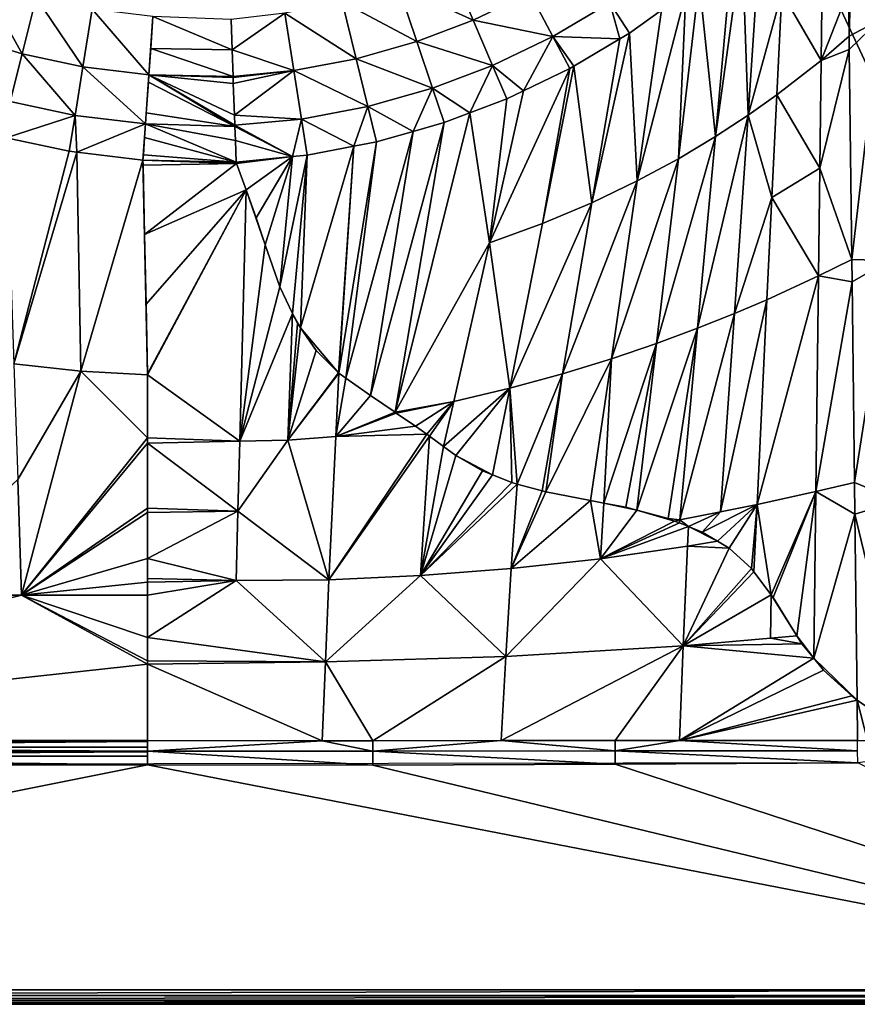
# Model space of a CAD drawing. Extents: x -1 to 75, y 0 to 160.
# Drawn here: x 33 to 60, y 0 to 32 of the extents above; entities that cross this region are included whole.
import ezdxf

# ---------------------------------------------------------------- set-up
doc = ezdxf.new("R2010")
doc.units = 0
doc.layers.get('0').update_dxf_attribs({"linetype": 'CONTINUOUS'})
doc.layers.add('PORCELANA', color=60, linetype='CONTINUOUS')

msp = doc.modelspace()

# ---------------------------------------------------------------- linework, layer by layer
at = {"color": 4}
for points in [[(69.244, 142.517, 53), (69.244, 17.483, 53), (69.152, 16.118, 53), (68.672, 14.12, 53), (68.142, 12.895, 53), (67.006, 11.176, 53), (66.1, 10.227, 53), (64.551, 9.089, 53), (62.159, 8.111, 53), (60.001, 7.836, 53), (14.297, 7.766, 53), (11.772, 8.106, 53), (9.386, 9.143, 53), (7.965, 10.221, 53), (6.738, 11.616, 53), (5.547, 13.913, 53), (5.112, 15.708, 53), (5.021, 17.02, 53), (5.021, 142.98, 53)], [(69.244, 142.517, 12), (69.244, 17.483, 12), (69.152, 16.118, 12), (68.672, 14.12, 12), (68.142, 12.895, 12), (67.006, 11.176, 12), (66.1, 10.227, 12), (64.551, 9.089, 12), (62.159, 8.111, 12), (60.001, 7.836, 12), (14.297, 7.766, 12), (11.772, 8.106, 12), (9.386, 9.143, 12), (7.965, 10.221, 12), (6.738, 11.616, 12), (5.547, 13.913, 12), (5.112, 15.708, 12), (5.021, 17.02, 12), (5.021, 142.98, 12)]]:
    msp.add_polyline3d(points, dxfattribs=at)
at = {"layer": 'PORCELANA'}
for points in [[(74.503, 159.972), (74.503, 0.028), (0.028, 159.501), (74.503, 159.972)], [(0.028, 159.501), (74.503, 0.028), (0.497, 0.028), (0.028, 159.501)], [(60.708, 31.923, 28.145), (60.387, 39.472, 19.047), (59.925, 38.744, 18.981), (60.708, 31.923, 28.145)], [(59.925, 38.744, 18.981), (59.698, 32.884, 25.756), (59.716, 31.395, 27.616), (59.925, 38.744, 18.981)], [(59.925, 38.744, 18.981), (59.716, 31.395, 27.616), (60.708, 31.923, 28.145), (59.925, 38.744, 18.981)], [(56.446, 28.839, 27.616), (56.859, 35.023, 18.954), (56.252, 34.394, 18.956), (56.446, 28.839, 27.616)], [(57.53, 32.813, 23.097), (56.859, 35.023, 18.954), (56.446, 28.839, 27.616), (57.53, 32.813, 23.097)], [(56.446, 28.839, 27.616), (56.252, 34.394, 18.956), (55.383, 28.144, 27.616), (56.446, 28.839, 27.616)], [(55.383, 28.144, 27.616), (56.252, 34.394, 18.956), (55.927, 34.114, 18.957), (55.383, 28.144, 27.616)], [(55.383, 28.144, 27.616), (55.927, 34.114, 18.957), (54.848, 33.181, 18.962), (55.383, 28.144, 27.616)], [(58.853, 34.111, 23.097), (57.53, 32.813, 23.097), (58.811, 30.616, 27.616), (58.853, 34.111, 23.097)], [(58.811, 30.616, 27.616), (59.698, 32.884, 25.756), (58.853, 34.111, 23.097), (58.811, 30.616, 27.616)], [(45.088, 33.032, 14.806), (47.52, 31.919, 15.706), (46.769, 33.673, 14.808), (45.088, 33.032, 14.806)], [(47.52, 31.919, 15.706), (49.353, 32.801, 15.709), (46.769, 33.673, 14.808), (47.52, 31.919, 15.706)], [(31.569, 33.192, 14.797), (30.957, 31.413, 15.666), (32.882, 30.824, 15.674), (31.569, 33.192, 14.797)], [(31.569, 33.192, 14.797), (32.882, 30.824, 15.674), (33.34, 32.654, 14.799), (31.569, 33.192, 14.797)], [(43.269, 32.511, 14.803), (45.694, 31.227, 15.701), (45.088, 33.032, 14.806), (43.269, 32.511, 14.803)], [(45.694, 31.227, 15.701), (47.52, 31.919, 15.706), (45.088, 33.032, 14.806), (45.694, 31.227, 15.701)], [(55.383, 28.144, 27.616), (54.848, 33.181, 18.962), (54.181, 27.426, 27.616), (55.383, 28.144, 27.616)], [(54.181, 27.426, 27.616), (54.848, 33.181, 18.962), (54.417, 32.808, 18.964), (54.181, 27.426, 27.616)], [(33.34, 32.654, 14.799), (32.882, 30.824, 15.674), (34.855, 30.406, 15.681), (33.34, 32.654, 14.799)], [(33.34, 32.654, 14.799), (34.855, 30.406, 15.681), (35.156, 32.273, 14.801), (33.34, 32.654, 14.799)], [(47.52, 31.919, 15.706), (50.106, 31.387, 17.133), (49.353, 32.801, 15.709), (47.52, 31.919, 15.706)], [(51.958, 32.485, 17.133), (49.353, 32.801, 15.709), (50.106, 31.387, 17.133), (51.958, 32.485, 17.133)], [(54.181, 27.426, 27.616), (54.417, 32.808, 18.964), (52.842, 26.704, 27.616), (54.181, 27.426, 27.616)], [(52.842, 26.704, 27.616), (54.417, 32.808, 18.964), (53.628, 32.242, 18.967), (52.842, 26.704, 27.616)], [(56.446, 28.839, 27.616), (57.371, 29.493, 27.616), (57.53, 32.813, 23.097), (56.446, 28.839, 27.616)], [(58.811, 30.616, 27.616), (57.53, 32.813, 23.097), (57.371, 29.493, 27.616), (58.811, 30.616, 27.616)], [(58.811, 30.616, 27.616), (59.716, 31.395, 27.616), (59.698, 32.884, 25.756), (58.811, 30.616, 27.616)], [(35.156, 32.273, 14.801), (34.855, 30.406, 15.681), (36.996, 30.151, 15.686), (35.156, 32.273, 14.801)], [(35.156, 32.273, 14.801), (36.996, 30.151, 15.686), (37.126, 32.041, 14.802), (35.156, 32.273, 14.801)], [(41.408, 32.149, 14.8), (43.719, 30.667, 15.691), (43.269, 32.511, 14.803), (41.408, 32.149, 14.8)], [(43.719, 30.667, 15.691), (45.694, 31.227, 15.701), (43.269, 32.511, 14.803), (43.719, 30.667, 15.691)], [(50.106, 31.387, 17.133), (52.275, 31.312, 18.97), (51.958, 32.485, 17.133), (50.106, 31.387, 17.133)], [(51.958, 32.485, 17.133), (52.275, 31.312, 18.97), (52.595, 31.501, 18.97), (51.958, 32.485, 17.133)], [(51.958, 32.485, 17.133), (52.595, 31.501, 18.97), (53.628, 32.242, 18.967), (51.958, 32.485, 17.133)], [(37.054, 30.997, 15.291), (39.697, 30.953, 15.177), (37.126, 32.041, 14.802), (37.054, 30.997, 15.291)], [(37.126, 32.041, 14.802), (39.697, 30.953, 15.177), (39.662, 31.946, 14.818), (37.126, 32.041, 14.802)], [(39.697, 30.953, 15.177), (41.408, 32.149, 14.8), (39.662, 31.946, 14.818), (39.697, 30.953, 15.177)], [(39.697, 30.953, 15.177), (41.7, 30.283, 15.676), (41.408, 32.149, 14.8), (39.697, 30.953, 15.177)], [(41.7, 30.283, 15.676), (43.719, 30.667, 15.691), (41.408, 32.149, 14.8), (41.7, 30.283, 15.676)], [(52.842, 26.704, 27.616), (53.628, 32.242, 18.967), (52.595, 31.501, 18.97), (52.842, 26.704, 27.616)], [(45.694, 31.227, 15.701), (48.15, 30.447, 17.128), (47.52, 31.919, 15.706), (45.694, 31.227, 15.701)], [(48.15, 30.447, 17.128), (50.106, 31.387, 17.133), (47.52, 31.919, 15.706), (48.15, 30.447, 17.128)], [(59.716, 31.395, 27.616), (59.721, 30.972, 28.145), (60.708, 31.923, 28.145), (59.716, 31.395, 27.616)], [(60.708, 31.923, 28.145), (59.721, 30.972, 28.145), (59.805, 24.161, 36.653), (60.708, 31.923, 28.145)], [(60.708, 31.923, 28.145), (59.805, 24.161, 36.653), (61.019, 24.127, 37.557), (60.708, 31.923, 28.145)], [(30.957, 31.413, 15.666), (32.495, 29.278, 17.06), (32.882, 30.824, 15.674), (30.957, 31.413, 15.666)], [(48.15, 30.447, 17.128), (49.154, 29.629, 18.964), (50.106, 31.387, 17.133), (48.15, 30.447, 17.128)], [(49.154, 29.629, 18.964), (50.657, 30.352, 18.97), (50.106, 31.387, 17.133), (49.154, 29.629, 18.964)], [(50.657, 30.352, 18.97), (50.783, 30.427, 18.97), (50.106, 31.387, 17.133), (50.657, 30.352, 18.97)], [(50.106, 31.387, 17.133), (50.783, 30.427, 18.97), (52.275, 31.312, 18.97), (50.106, 31.387, 17.133)], [(51.37, 25.995, 27.616), (52.275, 31.312, 18.97), (50.783, 30.427, 18.97), (51.37, 25.995, 27.616)], [(52.842, 26.704, 27.616), (52.595, 31.501, 18.97), (51.37, 25.995, 27.616), (52.842, 26.704, 27.616)], [(51.37, 25.995, 27.616), (52.595, 31.501, 18.97), (52.275, 31.312, 18.97), (51.37, 25.995, 27.616)], [(58.811, 30.616, 27.616), (59.721, 30.972, 28.145), (59.716, 31.395, 27.616), (58.811, 30.616, 27.616)], [(36.996, 30.151, 15.686), (39.728, 30.091, 15.674), (37.054, 30.997, 15.291), (36.996, 30.151, 15.686)], [(37.054, 30.997, 15.291), (39.728, 30.091, 15.674), (39.697, 30.953, 15.177), (37.054, 30.997, 15.291)], [(43.719, 30.667, 15.691), (46.203, 29.71, 17.115), (45.694, 31.227, 15.701), (43.719, 30.667, 15.691)], [(46.203, 29.71, 17.115), (48.15, 30.447, 17.128), (45.694, 31.227, 15.701), (46.203, 29.71, 17.115)], [(32.882, 30.824, 15.674), (32.495, 29.278, 17.06), (34.602, 28.831, 17.074), (32.882, 30.824, 15.674)], [(32.882, 30.824, 15.674), (34.602, 28.831, 17.074), (34.855, 30.406, 15.681), (32.882, 30.824, 15.674)], [(39.728, 30.091, 15.674), (41.7, 30.283, 15.676), (39.697, 30.953, 15.177), (39.728, 30.091, 15.674)], [(41.7, 30.283, 15.676), (44.098, 29.115, 17.094), (43.719, 30.667, 15.691), (41.7, 30.283, 15.676)], [(44.098, 29.115, 17.094), (46.203, 29.71, 17.115), (43.719, 30.667, 15.691), (44.098, 29.115, 17.094)], [(58.769, 27.121, 32.134), (59.805, 24.161, 36.653), (59.721, 30.972, 28.145), (58.769, 27.121, 32.134)], [(58.769, 27.121, 32.134), (59.721, 30.972, 28.145), (58.811, 30.616, 27.616), (58.769, 27.121, 32.134)], [(34.855, 30.406, 15.681), (34.602, 28.831, 17.074), (36.886, 28.557, 17.085), (34.855, 30.406, 15.681)], [(34.855, 30.406, 15.681), (36.886, 28.557, 17.085), (36.996, 30.151, 15.686), (34.855, 30.406, 15.681)], [(46.203, 29.71, 17.115), (47.414, 28.914, 18.95), (48.15, 30.447, 17.128), (46.203, 29.71, 17.115)], [(47.414, 28.914, 18.95), (48.612, 29.368, 18.962), (48.15, 30.447, 17.128), (47.414, 28.914, 18.95)], [(48.052, 24.693, 27.616), (49.77, 25.319, 27.616), (50.657, 30.352, 18.97), (48.052, 24.693, 27.616)], [(48.052, 24.693, 27.616), (50.657, 30.352, 18.97), (49.154, 29.629, 18.964), (48.052, 24.693, 27.616)], [(48.612, 29.368, 18.962), (49.154, 29.629, 18.964), (48.15, 30.447, 17.128), (48.612, 29.368, 18.962)], [(51.37, 25.995, 27.616), (50.783, 30.427, 18.97), (49.77, 25.319, 27.616), (51.37, 25.995, 27.616)], [(49.77, 25.319, 27.616), (50.783, 30.427, 18.97), (50.657, 30.352, 18.97), (49.77, 25.319, 27.616)], [(58.811, 30.616, 27.616), (57.371, 29.493, 27.616), (58.769, 27.121, 32.134), (58.811, 30.616, 27.616)], [(39.786, 28.473, 17.09), (36.996, 30.151, 15.686), (36.979, 29.913, 15.894), (39.786, 28.473, 17.09)], [(39.785, 28.514, 17.042), (39.773, 28.843, 16.656), (36.996, 30.151, 15.686), (39.785, 28.514, 17.042)], [(36.996, 30.151, 15.686), (39.773, 28.843, 16.656), (39.736, 29.864, 15.804), (36.996, 30.151, 15.686)], [(39.785, 28.514, 17.042), (36.996, 30.151, 15.686), (39.786, 28.473, 17.09), (39.785, 28.514, 17.042)], [(39.736, 29.864, 15.804), (39.729, 30.056, 15.694), (36.996, 30.151, 15.686), (39.736, 29.864, 15.804)], [(36.996, 30.151, 15.686), (39.729, 30.056, 15.694), (39.728, 30.091, 15.674), (36.996, 30.151, 15.686)], [(41.7, 30.283, 15.676), (39.728, 30.091, 15.674), (39.729, 30.056, 15.694), (41.7, 30.283, 15.676)], [(39.729, 30.056, 15.694), (39.736, 29.864, 15.804), (41.7, 30.283, 15.676), (39.729, 30.056, 15.694)], [(41.7, 30.283, 15.676), (39.736, 29.864, 15.804), (39.773, 28.843, 16.656), (41.7, 30.283, 15.676)], [(41.7, 30.283, 15.676), (39.773, 28.843, 16.656), (41.947, 28.708, 17.064), (41.7, 30.283, 15.676)], [(41.947, 28.708, 17.064), (44.098, 29.115, 17.094), (41.7, 30.283, 15.676), (41.947, 28.708, 17.064)], [(39.786, 28.473, 17.09), (36.979, 29.913, 15.894), (36.911, 28.914, 16.772), (39.786, 28.473, 17.09)], [(44.098, 29.115, 17.094), (45.572, 28.311, 18.926), (46.203, 29.71, 17.115), (44.098, 29.115, 17.094)], [(45.572, 28.311, 18.926), (46.577, 28.596, 18.942), (46.203, 29.71, 17.115), (45.572, 28.311, 18.926)], [(46.577, 28.596, 18.942), (47.414, 28.914, 18.95), (46.203, 29.71, 17.115), (46.577, 28.596, 18.942)], [(49.154, 29.629, 18.964), (48.612, 29.368, 18.962), (48.052, 24.693, 27.616), (49.154, 29.629, 18.964)], [(57.212, 26.173, 32.134), (57.371, 29.493, 27.616), (56.446, 28.839, 27.616), (57.212, 26.173, 32.134)], [(58.769, 27.121, 32.134), (57.371, 29.493, 27.616), (57.212, 26.173, 32.134), (58.769, 27.121, 32.134)], [(32.495, 29.278, 17.06), (32.365, 28.1, 18.855), (34.602, 28.831, 17.074), (32.495, 29.278, 17.06)], [(41.947, 28.708, 17.064), (43.649, 27.832, 18.892), (44.098, 29.115, 17.094), (41.947, 28.708, 17.064)], [(43.649, 27.832, 18.892), (44.377, 27.971, 18.908), (44.098, 29.115, 17.094), (43.649, 27.832, 18.892)], [(44.377, 27.971, 18.908), (45.572, 28.311, 18.926), (44.098, 29.115, 17.094), (44.377, 27.971, 18.908)], [(48.052, 24.693, 27.616), (48.612, 29.368, 18.962), (47.414, 28.914, 18.95), (48.052, 24.693, 27.616)], [(34.414, 27.666, 18.876), (34.602, 28.831, 17.074), (32.365, 28.1, 18.855), (34.414, 27.666, 18.876)], [(34.658, 27.637, 18.878), (34.602, 28.831, 17.074), (34.414, 27.666, 18.876), (34.658, 27.637, 18.878)], [(34.658, 27.637, 18.878), (36.886, 28.557, 17.085), (34.602, 28.831, 17.074), (34.658, 27.637, 18.878)], [(36.886, 28.557, 17.085), (39.786, 28.473, 17.09), (36.911, 28.914, 16.772), (36.886, 28.557, 17.085)], [(41.947, 28.708, 17.064), (39.773, 28.843, 16.656), (39.785, 28.514, 17.042), (41.947, 28.708, 17.064)], [(48.052, 24.693, 27.616), (47.414, 28.914, 18.95), (44.985, 19.201, 36.587), (48.052, 24.693, 27.616)], [(44.985, 19.201, 36.587), (47.414, 28.914, 18.95), (46.577, 28.596, 18.942), (44.985, 19.201, 36.587)], [(55.998, 22.404, 36.653), (56.446, 28.839, 27.616), (54.803, 21.927, 36.653), (55.998, 22.404, 36.653)], [(54.803, 21.927, 36.653), (56.446, 28.839, 27.616), (55.383, 28.144, 27.616), (54.803, 21.927, 36.653)], [(55.998, 22.404, 36.653), (57.212, 26.173, 32.134), (56.446, 28.839, 27.616), (55.998, 22.404, 36.653)], [(36.805, 27.382, 18.892), (36.886, 28.557, 17.085), (34.658, 27.637, 18.878), (36.805, 27.382, 18.892)], [(36.856, 28.119, 17.758), (39.828, 27.312, 18.793), (36.886, 28.557, 17.085), (36.856, 28.119, 17.758)], [(36.886, 28.557, 17.085), (39.828, 27.312, 18.793), (39.803, 28.011, 17.63), (36.886, 28.557, 17.085)], [(36.886, 28.557, 17.085), (39.803, 28.011, 17.63), (39.786, 28.473, 17.09), (36.886, 28.557, 17.085)], [(41.947, 28.708, 17.064), (39.785, 28.514, 17.042), (41.661, 27.496, 18.846), (41.947, 28.708, 17.064)], [(41.661, 27.496, 18.846), (39.785, 28.514, 17.042), (39.786, 28.473, 17.09), (41.661, 27.496, 18.846)], [(41.661, 27.496, 18.846), (39.786, 28.473, 17.09), (39.803, 28.011, 17.63), (41.661, 27.496, 18.846)], [(41.661, 27.496, 18.846), (42.129, 27.542, 18.859), (41.947, 28.708, 17.064), (41.661, 27.496, 18.846)], [(42.129, 27.542, 18.859), (43.649, 27.832, 18.892), (41.947, 28.708, 17.064), (42.129, 27.542, 18.859)], [(44.985, 19.201, 36.587), (46.577, 28.596, 18.942), (44.187, 19.751, 35.262), (44.985, 19.201, 36.587)], [(44.187, 19.751, 35.262), (46.577, 28.596, 18.942), (45.572, 28.311, 18.926), (44.187, 19.751, 35.262)], [(36.817, 27.553, 18.629), (39.828, 27.312, 18.793), (36.856, 28.119, 17.758), (36.817, 27.553, 18.629)], [(44.187, 19.751, 35.262), (45.572, 28.311, 18.926), (43.39, 20.313, 33.895), (44.187, 19.751, 35.262)], [(43.39, 20.313, 33.895), (45.572, 28.311, 18.926), (44.377, 27.971, 18.908), (43.39, 20.313, 33.895)], [(54.803, 21.927, 36.653), (55.383, 28.144, 27.616), (53.471, 21.433, 36.653), (54.803, 21.927, 36.653)], [(53.471, 21.433, 36.653), (55.383, 28.144, 27.616), (54.181, 27.426, 27.616), (53.471, 21.433, 36.653)], [(32.612, 20.768, 33.504), (34.414, 27.666, 18.876), (32.365, 28.1, 18.855), (32.612, 20.768, 33.504)], [(39.803, 28.011, 17.63), (39.828, 27.312, 18.793), (41.661, 27.496, 18.846), (39.803, 28.011, 17.63)], [(42.129, 27.542, 18.859), (41.917, 21.936, 30.199), (43.649, 27.832, 18.892), (42.129, 27.542, 18.859)], [(43.649, 27.832, 18.892), (41.917, 21.936, 30.199), (43.153, 20.48, 33.489), (43.649, 27.832, 18.892)], [(43.649, 27.832, 18.892), (43.153, 20.48, 33.489), (43.16, 20.475, 33.501), (43.649, 27.832, 18.892)], [(43.39, 20.313, 33.895), (44.377, 27.971, 18.908), (43.16, 20.475, 33.501), (43.39, 20.313, 33.895)], [(43.16, 20.475, 33.501), (44.377, 27.971, 18.908), (43.649, 27.832, 18.892), (43.16, 20.475, 33.501)], [(34.658, 27.637, 18.878), (34.414, 27.666, 18.876), (32.612, 20.768, 33.504), (34.658, 27.637, 18.878)], [(34.789, 20.537, 33.504), (34.658, 27.637, 18.878), (32.612, 20.768, 33.504), (34.789, 20.537, 33.504)], [(36.805, 27.382, 18.892), (34.658, 27.637, 18.878), (34.789, 20.537, 33.504), (36.805, 27.382, 18.892)], [(36.817, 27.553, 18.629), (36.805, 27.382, 18.892), (39.828, 27.312, 18.793), (36.817, 27.553, 18.629)], [(41.661, 27.496, 18.846), (39.828, 27.312, 18.793), (39.844, 27.275, 18.871), (41.661, 27.496, 18.846)], [(39.844, 27.275, 18.871), (40.149, 26.417, 20.671), (41.661, 27.496, 18.846), (39.844, 27.275, 18.871)], [(41.661, 27.496, 18.846), (40.149, 26.417, 20.671), (40.473, 25.504, 22.586), (41.661, 27.496, 18.846)], [(41.661, 27.496, 18.846), (40.473, 25.504, 22.586), (40.773, 24.635, 24.425), (41.661, 27.496, 18.846)], [(41.245, 23.271, 27.314), (41.661, 27.496, 18.846), (40.773, 24.635, 24.425), (41.245, 23.271, 27.314)], [(41.661, 22.403, 29.185), (42.129, 27.542, 18.859), (41.245, 23.271, 27.314), (41.661, 22.403, 29.185)], [(41.245, 23.271, 27.314), (42.129, 27.542, 18.859), (41.661, 27.496, 18.846), (41.245, 23.271, 27.314)], [(41.661, 22.403, 29.185), (41.917, 21.936, 30.199), (42.129, 27.542, 18.859), (41.661, 22.403, 29.185)], [(36.954, 20.411, 33.504), (36.805, 27.382, 18.892), (34.789, 20.537, 33.504), (36.954, 20.411, 33.504)], [(36.805, 27.382, 18.892), (36.809, 27.218, 19.235), (39.844, 27.275, 18.871), (36.805, 27.382, 18.892)], [(36.805, 27.382, 18.892), (39.844, 27.275, 18.871), (39.828, 27.312, 18.793), (36.805, 27.382, 18.892)], [(39.844, 27.275, 18.871), (36.809, 27.218, 19.235), (36.857, 24.963, 23.963), (39.844, 27.275, 18.871)], [(39.844, 27.275, 18.871), (36.857, 24.963, 23.963), (40.149, 26.417, 20.671), (39.844, 27.275, 18.871)], [(53.471, 21.433, 36.653), (54.181, 27.426, 27.616), (52.006, 20.937, 36.653), (53.471, 21.433, 36.653)], [(52.006, 20.937, 36.653), (54.181, 27.426, 27.616), (52.842, 26.704, 27.616), (52.006, 20.937, 36.653)], [(58.769, 27.121, 32.134), (57.212, 26.173, 32.134), (58.727, 23.625, 36.653), (58.769, 27.121, 32.134)], [(58.727, 23.625, 36.653), (59.805, 24.161, 36.653), (58.769, 27.121, 32.134), (58.727, 23.625, 36.653)], [(52.006, 20.937, 36.653), (52.842, 26.704, 27.616), (50.416, 20.45, 36.653), (52.006, 20.937, 36.653)], [(50.416, 20.45, 36.653), (52.842, 26.704, 27.616), (51.37, 25.995, 27.616), (50.416, 20.45, 36.653)], [(40.149, 26.417, 20.671), (36.857, 24.963, 23.963), (36.905, 22.708, 28.691), (40.149, 26.417, 20.671)], [(40.149, 26.417, 20.671), (36.905, 22.708, 28.691), (36.953, 20.452, 33.418), (40.149, 26.417, 20.671)], [(36.953, 20.452, 33.418), (36.954, 20.411, 33.504), (40.149, 26.417, 20.671), (36.953, 20.452, 33.418)], [(36.954, 20.411, 33.504), (39.944, 18.267, 37.75), (40.149, 26.417, 20.671), (36.954, 20.411, 33.504)], [(40.149, 26.417, 20.671), (39.944, 18.267, 37.75), (40.773, 24.635, 24.425), (40.149, 26.417, 20.671)], [(40.149, 26.417, 20.671), (40.773, 24.635, 24.425), (40.473, 25.504, 22.586), (40.149, 26.417, 20.671)], [(50.416, 20.45, 36.653), (51.37, 25.995, 27.616), (48.708, 19.985, 36.653), (50.416, 20.45, 36.653)], [(48.708, 19.985, 36.653), (51.37, 25.995, 27.616), (49.77, 25.319, 27.616), (48.708, 19.985, 36.653)], [(57.053, 22.854, 36.653), (57.212, 26.173, 32.134), (55.998, 22.404, 36.653), (57.053, 22.854, 36.653)], [(57.053, 22.854, 36.653), (58.727, 23.625, 36.653), (57.212, 26.173, 32.134), (57.053, 22.854, 36.653)], [(48.708, 19.985, 36.653), (49.77, 25.319, 27.616), (48.052, 24.693, 27.616), (48.708, 19.985, 36.653)], [(39.944, 18.267, 37.75), (41.245, 23.271, 27.314), (40.773, 24.635, 24.425), (39.944, 18.267, 37.75)], [(46.893, 19.555, 36.653), (48.052, 24.693, 27.616), (44.985, 19.201, 36.587), (46.893, 19.555, 36.653)], [(46.893, 19.555, 36.653), (48.708, 19.985, 36.653), (48.052, 24.693, 27.616), (46.893, 19.555, 36.653)], [(58.727, 23.625, 36.653), (59.814, 23.437, 37.557), (59.805, 24.161, 36.653), (58.727, 23.625, 36.653)], [(61.019, 24.127, 37.557), (59.805, 24.161, 36.653), (59.814, 23.437, 37.557), (61.019, 24.127, 37.557)], [(61.019, 24.127, 37.557), (59.814, 23.437, 37.557), (59.894, 16.926, 45.689), (61.019, 24.127, 37.557)], [(61.331, 16.33, 46.969), (61.019, 24.127, 37.557), (59.894, 16.926, 45.689), (61.331, 16.33, 46.969)], [(56.735, 16.214, 45.689), (58.644, 16.634, 45.689), (58.727, 23.625, 36.653), (56.735, 16.214, 45.689)], [(56.735, 16.214, 45.689), (58.727, 23.625, 36.653), (57.053, 22.854, 36.653), (56.735, 16.214, 45.689)], [(58.644, 16.634, 45.689), (59.814, 23.437, 37.557), (58.727, 23.625, 36.653), (58.644, 16.634, 45.689)], [(58.644, 16.634, 45.689), (59.894, 16.926, 45.689), (59.814, 23.437, 37.557), (58.644, 16.634, 45.689)], [(39.944, 18.267, 37.75), (41.661, 22.403, 29.185), (41.245, 23.271, 27.314), (39.944, 18.267, 37.75)], [(55.998, 22.404, 36.653), (55.55, 15.969, 45.689), (57.053, 22.854, 36.653), (55.998, 22.404, 36.653)], [(57.053, 22.854, 36.653), (55.55, 15.969, 45.689), (56.735, 16.214, 45.689), (57.053, 22.854, 36.653)], [(39.944, 18.267, 37.75), (41.506, 18.3, 37.73), (41.661, 22.403, 29.185), (39.944, 18.267, 37.75)], [(41.506, 18.3, 37.73), (41.814, 22.085, 29.87), (41.661, 22.403, 29.185), (41.506, 18.3, 37.73)], [(41.814, 22.085, 29.87), (41.917, 21.936, 30.199), (41.661, 22.403, 29.185), (41.814, 22.085, 29.87)], [(54.803, 21.927, 36.653), (54.223, 15.709, 45.689), (55.998, 22.404, 36.653), (54.803, 21.927, 36.653)], [(55.998, 22.404, 36.653), (54.223, 15.709, 45.689), (55.55, 15.969, 45.689), (55.998, 22.404, 36.653)], [(41.506, 18.3, 37.73), (41.917, 21.936, 30.199), (41.814, 22.085, 29.87), (41.506, 18.3, 37.73)], [(42.42, 21.206, 31.814), (41.917, 21.936, 30.199), (41.506, 18.3, 37.73), (42.42, 21.206, 31.814)], [(41.917, 21.936, 30.199), (42.42, 21.206, 31.814), (43.153, 20.48, 33.489), (41.917, 21.936, 30.199)], [(53.471, 21.433, 36.653), (52.826, 16.025, 44.803), (54.803, 21.927, 36.653), (53.471, 21.433, 36.653)], [(52.826, 16.025, 44.803), (53.846, 15.756, 45.514), (54.803, 21.927, 36.653), (52.826, 16.025, 44.803)], [(54.803, 21.927, 36.653), (53.846, 15.756, 45.514), (54.223, 15.709, 45.689), (54.803, 21.927, 36.653)], [(52.469, 16.119, 44.554), (53.471, 21.433, 36.653), (51.76, 16.256, 44.11), (52.469, 16.119, 44.554)], [(51.76, 16.256, 44.11), (53.471, 21.433, 36.653), (52.006, 20.937, 36.653), (51.76, 16.256, 44.11)], [(52.469, 16.119, 44.554), (52.826, 16.025, 44.803), (53.471, 21.433, 36.653), (52.469, 16.119, 44.554)], [(41.506, 18.3, 37.73), (43.153, 20.48, 33.489), (42.42, 21.206, 31.814), (41.506, 18.3, 37.73)], [(32.74, 17.018, 41.002), (34.789, 20.537, 33.504), (32.612, 20.768, 33.504), (32.74, 17.018, 41.002)], [(51.331, 16.339, 43.842), (52.006, 20.937, 36.653), (49.879, 16.62, 42.933), (51.331, 16.339, 43.842)], [(49.879, 16.62, 42.933), (52.006, 20.937, 36.653), (50.416, 20.45, 36.653), (49.879, 16.62, 42.933)], [(51.76, 16.256, 44.11), (52.006, 20.937, 36.653), (51.331, 16.339, 43.842), (51.76, 16.256, 44.11)], [(32.867, 13.268, 48.5), (34.789, 20.537, 33.504), (32.74, 17.018, 41.002), (32.867, 13.268, 48.5)], [(32.867, 13.268, 48.5), (36.954, 18.369, 37.791), (34.789, 20.537, 33.504), (32.867, 13.268, 48.5)], [(36.954, 20.411, 33.504), (34.789, 20.537, 33.504), (36.954, 18.369, 37.791), (36.954, 20.411, 33.504)], [(41.506, 18.3, 37.73), (43.16, 20.475, 33.501), (43.153, 20.48, 33.489), (41.506, 18.3, 37.73)], [(41.506, 18.3, 37.73), (43.059, 18.418, 37.71), (43.16, 20.475, 33.501), (41.506, 18.3, 37.73)], [(43.059, 18.418, 37.71), (43.39, 20.313, 33.895), (43.16, 20.475, 33.501), (43.059, 18.418, 37.71)], [(48.946, 16.872, 42.203), (50.416, 20.45, 36.653), (48.708, 19.985, 36.653), (48.946, 16.872, 42.203)], [(49.762, 16.651, 42.842), (50.416, 20.45, 36.653), (48.946, 16.872, 42.203), (49.762, 16.651, 42.842)], [(49.879, 16.62, 42.933), (50.416, 20.45, 36.653), (49.762, 16.651, 42.842), (49.879, 16.62, 42.933)], [(36.954, 20.411, 33.504), (36.954, 18.369, 37.791), (39.944, 18.267, 37.75), (36.954, 20.411, 33.504)], [(43.059, 18.418, 37.71), (44.187, 19.751, 35.262), (43.39, 20.313, 33.895), (43.059, 18.418, 37.71)], [(46.561, 18.089, 39.226), (46.954, 17.8, 39.895), (48.708, 19.985, 36.653), (46.561, 18.089, 39.226)], [(46.561, 18.089, 39.226), (48.708, 19.985, 36.653), (46.893, 19.555, 36.653), (46.561, 18.089, 39.226)], [(48.147, 17.172, 41.416), (48.708, 19.985, 36.653), (46.954, 17.8, 39.895), (48.147, 17.172, 41.416)], [(48.769, 16.92, 42.064), (48.708, 19.985, 36.653), (48.147, 17.172, 41.416), (48.769, 16.92, 42.064)], [(48.946, 16.872, 42.203), (48.708, 19.985, 36.653), (48.769, 16.92, 42.064), (48.946, 16.872, 42.203)], [(44.985, 19.201, 36.587), (44.187, 19.751, 35.262), (43.059, 18.418, 37.71), (44.985, 19.201, 36.587)], [(44.985, 19.201, 36.587), (45.025, 19.174, 36.653), (46.893, 19.555, 36.653), (44.985, 19.201, 36.587)], [(46.893, 19.555, 36.653), (45.025, 19.174, 36.653), (45.643, 18.748, 37.68), (46.893, 19.555, 36.653)], [(46.893, 19.555, 36.653), (45.643, 18.748, 37.68), (46.014, 18.491, 38.297), (46.893, 19.555, 36.653)], [(46.102, 18.427, 38.446), (46.893, 19.555, 36.653), (46.014, 18.491, 38.297), (46.102, 18.427, 38.446)], [(46.561, 18.089, 39.226), (46.893, 19.555, 36.653), (46.102, 18.427, 38.446), (46.561, 18.089, 39.226)], [(43.059, 18.418, 37.71), (45.025, 19.174, 36.653), (44.985, 19.201, 36.587), (43.059, 18.418, 37.71)], [(43.059, 18.418, 37.71), (45.643, 18.748, 37.68), (45.025, 19.174, 36.653), (43.059, 18.418, 37.71)], [(46.014, 18.491, 38.297), (45.643, 18.748, 37.68), (43.059, 18.418, 37.71), (46.014, 18.491, 38.297)], [(36.954, 18.199, 38.148), (36.954, 18.369, 37.791), (32.867, 13.268, 48.5), (36.954, 18.199, 38.148)], [(39.944, 18.267, 37.75), (36.954, 18.369, 37.791), (36.954, 18.199, 38.148), (39.944, 18.267, 37.75)], [(39.944, 18.267, 37.75), (36.954, 18.199, 38.148), (39.886, 15.996, 42.53), (39.944, 18.267, 37.75)], [(39.886, 15.996, 42.53), (42.832, 13.771, 47.27), (41.506, 18.3, 37.73), (39.886, 15.996, 42.53)], [(39.886, 15.996, 42.53), (41.506, 18.3, 37.73), (39.944, 18.267, 37.75), (39.886, 15.996, 42.53)], [(42.832, 13.771, 47.27), (43.059, 18.418, 37.71), (41.506, 18.3, 37.73), (42.832, 13.771, 47.27)], [(46.102, 18.427, 38.446), (46.014, 18.491, 38.297), (42.832, 13.771, 47.27), (46.102, 18.427, 38.446)], [(42.832, 13.771, 47.27), (46.014, 18.491, 38.297), (43.059, 18.418, 37.71), (42.832, 13.771, 47.27)], [(45.812, 13.909, 47.211), (46.102, 18.427, 38.446), (42.832, 13.771, 47.27), (45.812, 13.909, 47.211)], [(45.812, 13.909, 47.211), (46.561, 18.089, 39.226), (46.102, 18.427, 38.446), (45.812, 13.909, 47.211)], [(32.867, 13.268, 48.5), (36.954, 16.09, 42.576), (36.954, 18.199, 38.148), (32.867, 13.268, 48.5)], [(39.886, 15.996, 42.53), (36.954, 18.199, 38.148), (36.954, 16.09, 42.576), (39.886, 15.996, 42.53)], [(46.954, 17.8, 39.895), (46.561, 18.089, 39.226), (45.812, 13.909, 47.211), (46.954, 17.8, 39.895)], [(45.812, 13.909, 47.211), (47.826, 17.303, 41.081), (46.954, 17.8, 39.895), (45.812, 13.909, 47.211)], [(48.147, 17.172, 41.416), (46.954, 17.8, 39.895), (47.826, 17.303, 41.081), (48.147, 17.172, 41.416)], [(48.147, 17.172, 41.416), (47.826, 17.303, 41.081), (45.812, 13.909, 47.211), (48.147, 17.172, 41.416)], [(28.737, 13.268, 48.5), (32.867, 13.268, 48.5), (32.74, 17.018, 41.002), (28.737, 13.268, 48.5)], [(45.812, 13.909, 47.211), (48.769, 16.92, 42.064), (48.147, 17.172, 41.416), (45.812, 13.909, 47.211)], [(59.906, 15.902, 46.969), (59.894, 16.926, 45.689), (58.644, 16.634, 45.689), (59.906, 15.902, 46.969)], [(61.331, 16.33, 46.969), (59.894, 16.926, 45.689), (59.906, 15.902, 46.969), (61.331, 16.33, 46.969)], [(45.812, 13.909, 47.211), (48.946, 16.872, 42.203), (48.769, 16.92, 42.064), (45.812, 13.909, 47.211)], [(48.755, 14.131, 47.149), (48.946, 16.872, 42.203), (45.812, 13.909, 47.211), (48.755, 14.131, 47.149)], [(48.755, 14.131, 47.149), (49.762, 16.651, 42.842), (48.946, 16.872, 42.203), (48.755, 14.131, 47.149)], [(49.879, 16.62, 42.933), (49.762, 16.651, 42.842), (48.755, 14.131, 47.149), (49.879, 16.62, 42.933)], [(51.331, 16.339, 43.842), (49.879, 16.62, 42.933), (48.755, 14.131, 47.149), (51.331, 16.339, 43.842)], [(57.19, 13.286, 49.775), (58.644, 16.634, 45.689), (56.735, 16.214, 45.689), (57.19, 13.286, 49.775)], [(57.256, 13.199, 49.906), (58.644, 16.634, 45.689), (57.19, 13.286, 49.775), (57.256, 13.199, 49.906)], [(58.023, 11.952, 51.666), (58.644, 16.634, 45.689), (57.256, 13.199, 49.906), (58.023, 11.952, 51.666)], [(58.023, 11.952, 51.666), (58.569, 11.224, 52.677), (58.644, 16.634, 45.689), (58.023, 11.952, 51.666)], [(59.906, 15.902, 46.969), (58.644, 16.634, 45.689), (58.569, 11.224, 52.677), (59.906, 15.902, 46.969)], [(48.755, 14.131, 47.149), (51.647, 14.45, 47.087), (51.331, 16.339, 43.842), (48.755, 14.131, 47.149)], [(51.331, 16.339, 43.842), (51.647, 14.45, 47.087), (51.76, 16.256, 44.11), (51.331, 16.339, 43.842)], [(59.906, 15.902, 46.969), (61.634, 8.722, 56.156), (61.331, 16.33, 46.969), (59.906, 15.902, 46.969)], [(32.867, 13.268, 48.5), (36.954, 15.946, 42.878), (36.954, 16.09, 42.576), (32.867, 13.268, 48.5)], [(39.886, 15.996, 42.53), (36.954, 16.09, 42.576), (36.954, 15.946, 42.878), (39.886, 15.996, 42.53)], [(36.954, 14.461, 46.083), (39.828, 13.743, 47.323), (39.886, 15.996, 42.53), (36.954, 14.461, 46.083)], [(36.954, 14.461, 46.083), (39.886, 15.996, 42.53), (36.954, 15.946, 42.878), (36.954, 14.461, 46.083)], [(39.828, 13.743, 47.323), (42.832, 13.771, 47.27), (39.886, 15.996, 42.53), (39.828, 13.743, 47.323)], [(52.826, 16.025, 44.803), (51.76, 16.256, 44.11), (51.647, 14.45, 47.087), (52.826, 16.025, 44.803)], [(52.826, 16.025, 44.803), (51.647, 14.45, 47.087), (54.053, 15.673, 45.691), (52.826, 16.025, 44.803)], [(52.469, 16.119, 44.554), (51.76, 16.256, 44.11), (52.826, 16.025, 44.803), (52.469, 16.119, 44.554)], [(54.053, 15.673, 45.691), (53.846, 15.756, 45.514), (52.826, 16.025, 44.803), (54.053, 15.673, 45.691)], [(54.223, 15.709, 45.689), (54.507, 15.493, 46.081), (55.55, 15.969, 45.689), (54.223, 15.709, 45.689)], [(55.55, 15.969, 45.689), (54.507, 15.493, 46.081), (54.953, 15.316, 46.463), (55.55, 15.969, 45.689)], [(55.55, 15.969, 45.689), (54.953, 15.316, 46.463), (56.735, 16.214, 45.689), (55.55, 15.969, 45.689)], [(56.735, 16.214, 45.689), (54.953, 15.316, 46.463), (55.446, 15.02, 47.007), (56.735, 16.214, 45.689)], [(56.735, 16.214, 45.689), (55.446, 15.02, 47.007), (55.823, 14.795, 47.422), (56.735, 16.214, 45.689)], [(55.823, 14.795, 47.422), (56.55, 14.134, 48.502), (56.735, 16.214, 45.689), (55.823, 14.795, 47.422)], [(56.735, 16.214, 45.689), (56.55, 14.134, 48.502), (56.628, 14.031, 48.658), (56.735, 16.214, 45.689)], [(56.735, 16.214, 45.689), (56.628, 14.031, 48.658), (57.19, 13.286, 49.775), (56.735, 16.214, 45.689)], [(36.954, 14.461, 46.083), (36.954, 15.946, 42.878), (32.867, 13.268, 48.5), (36.954, 14.461, 46.083)], [(54.053, 15.673, 45.691), (51.647, 14.45, 47.087), (54.21, 15.611, 45.826), (54.053, 15.673, 45.691)], [(53.846, 15.756, 45.514), (54.053, 15.673, 45.691), (54.223, 15.709, 45.689), (53.846, 15.756, 45.514)], [(54.053, 15.673, 45.691), (54.21, 15.611, 45.826), (54.223, 15.709, 45.689), (54.053, 15.673, 45.691)], [(54.223, 15.709, 45.689), (54.21, 15.611, 45.826), (54.507, 15.493, 46.081), (54.223, 15.709, 45.689)], [(59.906, 15.902, 46.969), (58.569, 11.224, 52.677), (59.98, 9.863, 54.512), (59.906, 15.902, 46.969)], [(59.98, 9.863, 54.512), (61.634, 8.722, 56.156), (59.906, 15.902, 46.969), (59.98, 9.863, 54.512)], [(54.507, 15.493, 46.081), (54.21, 15.611, 45.826), (51.647, 14.45, 47.087), (54.507, 15.493, 46.081)], [(51.647, 14.45, 47.087), (54.479, 14.86, 47.028), (54.507, 15.493, 46.081), (51.647, 14.45, 47.087)], [(54.507, 15.493, 46.081), (54.479, 14.86, 47.028), (55.446, 15.02, 47.007), (54.507, 15.493, 46.081)], [(54.507, 15.493, 46.081), (55.446, 15.02, 47.007), (54.953, 15.316, 46.463), (54.507, 15.493, 46.081)], [(55.446, 15.02, 47.007), (54.479, 14.86, 47.028), (55.823, 14.795, 47.422), (55.446, 15.02, 47.007)], [(36.954, 13.693, 47.607), (36.954, 13.815, 47.364), (36.954, 14.82, 45.242), (36.954, 13.693, 47.607)], [(51.647, 14.45, 47.087), (54.337, 11.631, 51.711), (54.479, 14.86, 47.028), (51.647, 14.45, 47.087)], [(55.823, 14.795, 47.422), (54.479, 14.86, 47.028), (54.337, 11.631, 51.711), (55.823, 14.795, 47.422)], [(55.823, 14.795, 47.422), (54.337, 11.631, 51.711), (56.55, 14.134, 48.502), (55.823, 14.795, 47.422)], [(32.867, 13.268, 48.5), (36.954, 13.693, 47.607), (36.954, 14.461, 46.083), (32.867, 13.268, 48.5)], [(36.954, 13.815, 47.364), (39.828, 13.743, 47.323), (36.954, 14.461, 46.083), (36.954, 13.815, 47.364)], [(48.578, 11.276, 51.781), (54.337, 11.631, 51.711), (51.647, 14.45, 47.087), (48.578, 11.276, 51.781)], [(48.755, 14.131, 47.149), (48.578, 11.276, 51.781), (51.647, 14.45, 47.087), (48.755, 14.131, 47.149)], [(45.812, 13.909, 47.211), (48.578, 11.276, 51.781), (48.755, 14.131, 47.149), (45.812, 13.909, 47.211)], [(56.55, 14.134, 48.502), (54.337, 11.631, 51.711), (56.628, 14.031, 48.658), (56.55, 14.134, 48.502)], [(36.954, 13.815, 47.364), (36.954, 13.693, 47.607), (39.828, 13.743, 47.323), (36.954, 13.815, 47.364)], [(39.828, 13.743, 47.323), (36.954, 13.693, 47.607), (36.954, 13.268, 48.5), (39.828, 13.743, 47.323)], [(39.828, 13.743, 47.323), (36.954, 13.268, 48.5), (36.954, 11.893, 50.7), (39.828, 13.743, 47.323)], [(36.954, 11.893, 50.7), (42.722, 11.105, 51.851), (39.828, 13.743, 47.323), (36.954, 11.893, 50.7)], [(39.828, 13.743, 47.323), (42.722, 11.105, 51.851), (42.832, 13.771, 47.27), (39.828, 13.743, 47.323)], [(42.832, 13.771, 47.27), (42.722, 11.105, 51.851), (45.812, 13.909, 47.211), (42.832, 13.771, 47.27)], [(45.812, 13.909, 47.211), (42.722, 11.105, 51.851), (48.578, 11.276, 51.781), (45.812, 13.909, 47.211)], [(54.337, 11.631, 51.711), (57.19, 13.286, 49.775), (56.628, 14.031, 48.658), (54.337, 11.631, 51.711)], [(36.954, 13.268, 48.5), (36.954, 13.693, 47.607), (32.867, 13.268, 48.5), (36.954, 13.268, 48.5)], [(32.867, 13.268, 48.5), (28.737, 13.268, 48.5), (14.297, 8.551, 56.053), (32.867, 13.268, 48.5)], [(14.297, 8.551, 56.053), (36.954, 11.03, 52.083), (32.867, 13.268, 48.5), (14.297, 8.551, 56.053)], [(36.954, 11.893, 50.7), (36.954, 13.268, 48.5), (32.867, 13.268, 48.5), (36.954, 11.893, 50.7)], [(32.867, 13.268, 48.5), (36.954, 11.03, 52.083), (36.954, 11.138, 51.91), (32.867, 13.268, 48.5)], [(32.867, 13.268, 48.5), (36.954, 11.138, 51.91), (36.954, 11.893, 50.7), (32.867, 13.268, 48.5)], [(57.164, 11.873, 51.678), (57.19, 13.286, 49.775), (54.337, 11.631, 51.711), (57.164, 11.873, 51.678)], [(58.023, 11.952, 51.666), (57.19, 13.286, 49.775), (57.164, 11.873, 51.678), (58.023, 11.952, 51.666)], [(57.256, 13.199, 49.906), (57.19, 13.286, 49.775), (58.023, 11.952, 51.666), (57.256, 13.199, 49.906)], [(36.954, 11.893, 50.7), (36.954, 11.138, 51.91), (42.722, 11.105, 51.851), (36.954, 11.893, 50.7)], [(58.183, 11.693, 52.033), (57.164, 11.873, 51.678), (54.337, 11.631, 51.711), (58.183, 11.693, 52.033)], [(58.023, 11.952, 51.666), (57.164, 11.873, 51.678), (58.183, 11.693, 52.033), (58.023, 11.952, 51.666)], [(58.183, 11.693, 52.033), (58.569, 11.224, 52.677), (58.023, 11.952, 51.666), (58.183, 11.693, 52.033)], [(52.127, 8.553, 56.083), (54.337, 11.631, 51.711), (48.423, 8.552, 56.065), (52.127, 8.553, 56.083)], [(48.578, 11.276, 51.781), (48.423, 8.552, 56.065), (54.337, 11.631, 51.711), (48.578, 11.276, 51.781)], [(54.214, 8.553, 56.101), (54.337, 11.631, 51.711), (52.127, 8.553, 56.083), (54.214, 8.553, 56.101)], [(54.214, 8.553, 56.101), (58.569, 11.224, 52.677), (54.337, 11.631, 51.711), (54.214, 8.553, 56.101)], [(58.183, 11.693, 52.033), (54.337, 11.631, 51.711), (58.569, 11.224, 52.677), (58.183, 11.693, 52.033)], [(42.722, 11.105, 51.851), (44.259, 8.55, 56.045), (48.578, 11.276, 51.781), (42.722, 11.105, 51.851)], [(44.259, 8.55, 56.045), (48.423, 8.552, 56.065), (48.578, 11.276, 51.781), (44.259, 8.55, 56.045)], [(58.885, 10.84, 53.204), (58.569, 11.224, 52.677), (54.214, 8.553, 56.101), (58.885, 10.84, 53.204)], [(59.98, 9.863, 54.512), (58.569, 11.224, 52.677), (58.885, 10.84, 53.204), (59.98, 9.863, 54.512)], [(14.297, 8.551, 56.053), (36.954, 8.551, 56.053), (36.954, 11.03, 52.083), (14.297, 8.551, 56.053)], [(42.722, 11.105, 51.851), (36.954, 11.138, 51.91), (36.954, 11.03, 52.083), (42.722, 11.105, 51.851)], [(36.954, 11.03, 52.083), (42.622, 8.55, 56.047), (42.722, 11.105, 51.851), (36.954, 11.03, 52.083)], [(36.954, 11.03, 52.083), (36.954, 8.551, 56.053), (42.622, 8.55, 56.047), (36.954, 11.03, 52.083)], [(42.722, 11.105, 51.851), (42.622, 8.55, 56.047), (44.259, 8.55, 56.045), (42.722, 11.105, 51.851)], [(54.214, 8.553, 56.101), (59.805, 10.001, 54.33), (58.885, 10.84, 53.204), (54.214, 8.553, 56.101)], [(59.98, 9.863, 54.512), (58.885, 10.84, 53.204), (59.805, 10.001, 54.33), (59.98, 9.863, 54.512)], [(54.214, 8.553, 56.101), (59.98, 9.863, 54.512), (59.805, 10.001, 54.33), (54.214, 8.553, 56.101)], [(59.996, 8.553, 56.148), (59.98, 9.863, 54.512), (54.214, 8.553, 56.101), (59.996, 8.553, 56.148)], [(59.996, 8.553, 56.148), (60.314, 8.559, 56.151), (59.98, 9.863, 54.512), (59.996, 8.553, 56.148)], [(59.98, 9.863, 54.512), (60.314, 8.559, 56.151), (61.634, 8.722, 56.156), (59.98, 9.863, 54.512)], [(36.954, 8.551, 56.053), (14.297, 8.551, 56.053), (36.954, 8.522, 56.096), (36.954, 8.551, 56.053)], [(36.954, 8.522, 56.096), (14.297, 8.551, 56.053), (14.297, 8.335, 56.261), (36.954, 8.522, 56.096)], [(14.297, 8.335, 56.261), (36.953, 8.337, 56.261), (36.954, 8.522, 56.096), (14.297, 8.335, 56.261)], [(14.297, 8.335, 56.261), (36.956, 8.207, 56.375), (36.953, 8.337, 56.261), (14.297, 8.335, 56.261)], [(14.297, 8.211, 56.381), (36.956, 8.207, 56.375), (14.297, 8.335, 56.261), (14.297, 8.211, 56.381)], [(36.954, 8.522, 56.096), (36.953, 8.337, 56.261), (36.954, 8.551, 56.053), (36.954, 8.522, 56.096)], [(36.954, 8.551, 56.053), (36.953, 8.337, 56.261), (36.956, 8.207, 56.375), (36.954, 8.551, 56.053)], [(36.954, 8.551, 56.053), (36.956, 8.207, 56.375), (42.622, 8.55, 56.047), (36.954, 8.551, 56.053)], [(42.622, 8.55, 56.047), (36.956, 8.207, 56.375), (44.259, 8.21, 56.379), (42.622, 8.55, 56.047)], [(44.259, 8.21, 56.379), (44.259, 8.55, 56.045), (42.622, 8.55, 56.047), (44.259, 8.21, 56.379)], [(52.128, 8.218, 56.39), (48.423, 8.552, 56.065), (44.259, 8.21, 56.379), (52.128, 8.218, 56.39)], [(44.259, 8.21, 56.379), (48.423, 8.552, 56.065), (44.259, 8.55, 56.045), (44.259, 8.21, 56.379)], [(52.128, 8.218, 56.39), (52.127, 8.553, 56.083), (48.423, 8.552, 56.065), (52.128, 8.218, 56.39)], [(54.214, 8.553, 56.101), (52.127, 8.553, 56.083), (52.128, 8.218, 56.39), (54.214, 8.553, 56.101)], [(59.989, 8.226, 56.395), (54.214, 8.553, 56.101), (52.128, 8.218, 56.39), (59.989, 8.226, 56.395)], [(59.989, 8.226, 56.395), (59.996, 8.553, 56.148), (54.214, 8.553, 56.101), (59.989, 8.226, 56.395)], [(14.297, 8.049, 56.425), (36.953, 8.189, 56.394), (14.297, 8.211, 56.381), (14.297, 8.049, 56.425)], [(14.297, 8.211, 56.381), (36.953, 8.189, 56.394), (36.956, 8.207, 56.375), (14.297, 8.211, 56.381)], [(14.297, 8.049, 56.425), (36.953, 8.05, 56.429), (36.953, 8.189, 56.394), (14.297, 8.049, 56.425)], [(36.952, 7.766, 56.5), (36.953, 8.05, 56.429), (14.297, 8.049, 56.425), (36.952, 7.766, 56.5)], [(14.297, 8.049, 56.425), (14.297, 7.766, 56.5), (36.952, 7.766, 56.5), (14.297, 8.049, 56.425)], [(36.953, 8.05, 56.429), (36.952, 7.766, 56.5), (36.956, 8.207, 56.375), (36.953, 8.05, 56.429)], [(36.956, 8.207, 56.375), (36.952, 7.766, 56.5), (44.26, 7.761, 56.5), (36.956, 8.207, 56.375)], [(36.956, 8.207, 56.375), (36.953, 8.189, 56.394), (36.953, 8.05, 56.429), (36.956, 8.207, 56.375)], [(36.956, 8.207, 56.375), (44.26, 7.761, 56.5), (44.259, 8.21, 56.379), (36.956, 8.207, 56.375)], [(44.259, 8.21, 56.379), (52.131, 7.789, 56.5), (52.128, 8.218, 56.39), (44.259, 8.21, 56.379)], [(44.259, 8.21, 56.379), (44.26, 7.761, 56.5), (52.131, 7.789, 56.5), (44.259, 8.21, 56.379)], [(52.128, 8.218, 56.39), (60.001, 7.836, 56.5), (59.989, 8.226, 56.395), (52.128, 8.218, 56.39)], [(52.128, 8.218, 56.39), (52.131, 7.789, 56.5), (60.001, 7.836, 56.5), (52.128, 8.218, 56.39)], [(14.297, 7.766, 56.5), (0.469, 0.471, 56.5), (36.952, 7.766, 56.5), (14.297, 7.766, 56.5)], [(36.952, 7.766, 56.5), (0.469, 0.471, 56.5), (74.531, 0.471, 56.5), (36.952, 7.766, 56.5)], [(36.952, 7.766, 56.5), (74.531, 0.471, 56.5), (44.26, 7.761, 56.5), (36.952, 7.766, 56.5)], [(74.531, 0.471, 56.5), (52.131, 7.789, 56.5), (44.26, 7.761, 56.5), (74.531, 0.471, 56.5)], [(74.531, 0.471, 56.5), (60.001, 7.836, 56.5), (52.131, 7.789, 56.5), (74.531, 0.471, 56.5)], [(74.531, 0.471, 56.5), (0.469, 0.471, 56.5), (0.469, 0.29, 56.462), (74.531, 0.471, 56.5)], [(0.469, 0.29, 56.462), (74.531, 0.292, 56.457), (74.531, 0.471, 56.5), (0.469, 0.29, 56.462)], [(0.469, 0.29, 56.462), (74.531, 0.266, 56.45), (74.531, 0.292, 56.457), (0.469, 0.29, 56.462)], [(0.469, 0.138, 56.354), (74.531, 0.266, 56.45), (0.469, 0.29, 56.462), (0.469, 0.138, 56.354)], [(0.469, 0.138, 56.354), (74.531, 0.143, 56.346), (74.531, 0.266, 56.45), (0.469, 0.138, 56.354)], [(74.531, 0.103, 56.312), (74.531, 0.143, 56.346), (0.469, 0.138, 56.354), (74.531, 0.103, 56.312)], [(0.469, 0.036, 56.191), (74.531, 0.103, 56.312), (0.469, 0.138, 56.354), (0.469, 0.036, 56.191)], [(0.469, 0.036, 56.191), (74.531, 0.046, 56.186), (74.531, 0.103, 56.312), (0.469, 0.036, 56.191)], [(74.531, 0.012, 56.111), (74.531, 0.046, 56.186), (0.469, 0.036, 56.191), (74.531, 0.012, 56.111)], [(0.469, 0, 56), (74.531, 0, 56), (0.469, 0.036, 56.191), (0.469, 0, 56)], [(0.469, 0.036, 56.191), (74.531, 0, 56), (74.531, 0.012, 56.111), (0.469, 0.036, 56.191)], [(0.497, 0.028, 52.5), (74.531, 0, 52.5), (0.469, 0, 52.5), (0.497, 0.028, 52.5)], [(74.531, 0, 56), (0.469, 0, 56), (74.531, 0, 52.5), (74.531, 0, 56)], [(74.531, 0, 52.5), (0.469, 0, 56), (0.469, 0, 52.5), (74.531, 0, 52.5)], [(0.497, 0.028, 52.5), (0.497, 0.028), (74.503, 0.028, 52.5), (0.497, 0.028, 52.5)], [(74.503, 0.028, 52.5), (0.497, 0.028), (74.503, 0.028), (74.503, 0.028, 52.5)], [(74.503, 0.028, 52.5), (74.531, 0, 52.5), (0.497, 0.028, 52.5), (74.503, 0.028, 52.5)]]:
    msp.add_3dface(points, dxfattribs=at)

doc.saveas('drawing.dxf')
